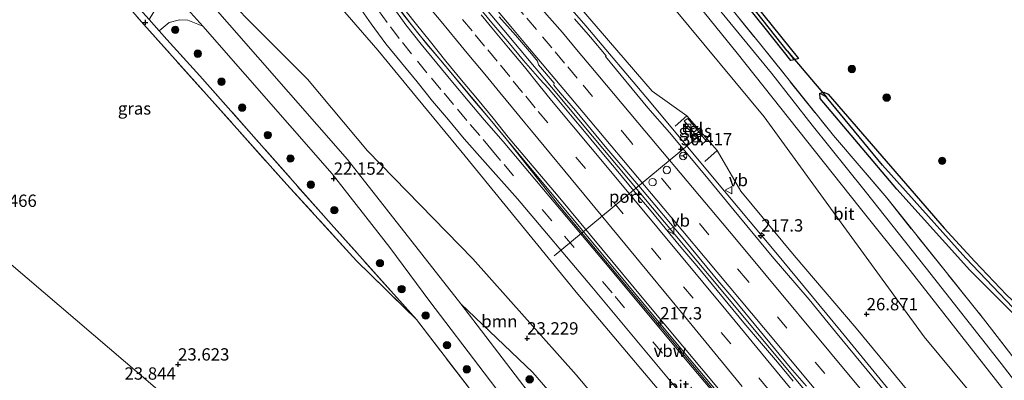
# Model space of a CAD drawing. Units: metres. Extents: x 189991 to 200012, y 349998 to 356252.
# Drawn here: x 190258 to 190457, y 352171 to 352244 of the extents above; entities that cross this region are included whole.
import ezdxf
from ezdxf.enums import TextEntityAlignment as Align

# ---------------------------------------------------------------- set-up
doc = ezdxf.new("R2010")
doc.units = ezdxf.units.M
doc.linetypes.add('IE-TERREINAFSCHEIDING', pattern=[10, 8, -2])
doc.linetypes.add('VW-3-9_STREEP', pattern=[12, 3, -9])
doc.layers.get('0').update_dxf_attribs({"lineweight": 25})
for name, color, linetype, lineweight in [('B-ME-AM-KILOMETR-S-B1', 7, 'Continuous', 18), ('B-ME-BV-GELEIDECONSTRUCTIE-ANTIVERBLINDINGSSCHERM-L-B1', 213, 'BV-ANTIVERBLINDINGSSCHERM', 18), ('B-ME-BV-GELEIDECONSTRUCTIE-GELEIDERAIL-L-B1', 213, 'BV-GELEIDERAIL', 18), ('B-ME-GR-BOMENSTRUIKEN-GV-B6', 93, 'Continuous', 18), ('B-ME-GR-BOOM-GV-B6', 93, 'Continuous', 18), ('B-ME-GR-BOOM-S-B1', 93, 'Continuous', 18), ('B-ME-GW-KRUINLIJN-L-B1', 93, 'Continuous', 18), ('B-ME-GW-TEENLIJN-L-B1', 93, 'Continuous', 18), ('B-ME-IE-GRASLAND-GV-B6', 93, 'Continuous', 18), ('B-ME-IE-GRONDWERKLIJN-GROND_INGERICHT-GV-B6', 253, 'Continuous', 18), ('B-ME-IE-HULPGEOMETRIE-L-B1', 53, 'Continuous', 18), ('B-ME-IE-INRICHTINGSELEMENT-S-B1', 253, 'Continuous', 18), ('B-ME-IE-TERREINAFSCHEIDING-RASTERHEKWERK-L-B1', 8, 'IE-TERREINAFSCHEIDING', 18), ('B-ME-VH-VERH_SOORT-BITUMEN-GV-B6', 8, 'IE-TERREINAFSCHEIDING-NATUURLIJK-HOUTWAL', 18), ('B-ME-VH-VERH_SOORT-ONVERHARD-GV-B6', 8, 'Continuous', 18), ('B-ME-VH-VERH_SOORT-TEGELS-GV-B6', 8, 'Continuous', 18), ('B-ME-VW-DRIP-S-B1', 8, 'Continuous', 18), ('B-ME-VW-MARKERING-39STREEP-015-L-B1', 255, 'VW-3-9_STREEP', 18), ('B-ME-VW-MARKERING-STREEP-015-L-B1', 7, 'Continuous', 18), ('B-ME-VW-MEUBILAIR_WEGMEUBILAIR-PORTAAL-L-B1', 8, 'Continuous', 18), ('B-ME-VW-MEUBILAIR_WEGMEUBILAIR-RONA-S-B1', 8, 'Continuous', 18), ('B-ME-VW-MEUBILAIR_WEGMEUBILAIR-VERKEERSBORD-S-B1', 8, 'Continuous', 18)]:
    doc.layers.add(name, color=color, linetype=linetype, lineweight=lineweight)
for name, color, linetype in [('B-ME-GW-HOOGTEPUNT-S-B1', 10, 'Continuous'), ('B-ME-GW-INSTEEKWATERGANG-L-B1', 10, 'Continuous'), ('B-ME-GW-WATERGANG-GREPPEL-L-B1', 10, 'Continuous'), ('B-ME-KW-DUIKER-L-B1', 10, 'Continuous')]:
    doc.layers.add(name, color=color, linetype=linetype)
doc.styles.add('NLCS-ISO', font='NLCS-ISO.TTF')
doc.linetypes.add('BV-ANTIVERBLINDINGSSCHERM', pattern='A,2,-1,[22,NLCS.SHX,S=1,R=0,X=0,Y=0],-1', length=4)
doc.linetypes.add('BV-GELEIDERAIL', pattern='A,10,-3,[108,NLCS.SHX,S=1,R=0,X=0,Y=0],-3', length=16)
doc.linetypes.add('IE-TERREINAFSCHEIDING-NATUURLIJK-HOUTWAL', pattern='A,7,-1.5,[67,NLCS.SHX,S=0.75,R=45,X=0,Y=0],-1.5,7,-1.5,[70,NLCS.SHX,S=0.75,R=0,X=0,Y=0],-1.5', length=20)

# ---------------------------------------------------------------- blocks, each defined once
blk = doc.blocks.new('hecto')
for p, q in [((0, 0.625), (-0.625, 0)), ((0, -0.625), (0, 0.625)), ((-0.625, 0), (0.625, 0)), ((0.625, 0), (0, -0.625))]:
    blk.add_line(p, q)
blk = doc.blocks.new('hoogtepunt')
for p, q in [((-0.5, 0), (0.5, 0)), ((0, 0.5), (0, -0.5))]:
    blk.add_line(p, q)
blk = doc.blocks.new('boom')
h = blk.add_hatch(color=256)
edge = h.paths.add_edge_path()
edge.add_arc((0, 0), 0.75, 0, 360)
blk.add_circle((0, 0), 0.75)
blk = doc.blocks.new('kast')
blk.add_line((-0.75, -0.75), (0.75, 0.75))
blk.add_lwpolyline([(-0.75, 0.75), (0.75, 0.75), (0.75, -0.75), (-0.75, -0.75)], close=True)
blk = doc.blocks.new('dtb')
blk.add_circle((0, 0), 0.75)
blk = doc.blocks.new('verkeersbord')
for p, q in [((0, 0.75), (-0.75, -0.625)), ((0.75, -0.625), (0, 0.75)), ((-0.75, -0.625), (0.75, -0.625))]:
    blk.add_line(p, q)
blk = doc.blocks.new('wegwijzer')
for q in [(-0.53, -0.53), (0, 0.75), (0.53, -0.53)]:
    blk.add_line((0, 0), q)
blk.add_circle((0, 0), 0.75)

msp = doc.modelspace()

# ---------------------------------------------------------------- linework, layer by layer
at = {"layer": 'B-ME-BV-GELEIDECONSTRUCTIE-ANTIVERBLINDINGSSCHERM-L-B1'}
msp.add_polyline3d([(190406.03, 352159.572, 30.784), (190387.289, 352182.035, 31.255), (190366.707, 352206.68, 31.831), (190356.259, 352219.822, 32.39), (190356.19, 352219.911, 32.39), (190353, 352223.762, 32.491), (190349.782, 352227.589, 32.592), (190346.568, 352231.419, 32.637), (190343.392, 352235.281, 32.688), (190340.163, 352239.099, 32.797), (190337.026, 352242.993, 32.896), (190333.975, 352246.957, 32.958), (190332.554, 352249.026, 33.025), (190329.955, 352252.853, 33.099), (190327.124, 352256.975, 33.184), (190324.259, 352261.073, 33.197), (190321.324, 352265.123, 33.28), (190318.313, 352269.115, 33.387), (190316.774, 352271.086, 33.415), (190315.236, 352273.057, 33.347), (190314.765, 352273.643, 33.042), (190313.668, 352275.005, 32.861)], dxfattribs=at)
at = {"layer": 'B-ME-BV-GELEIDECONSTRUCTIE-GELEIDERAIL-L-B1'}
for points in [[(190447.917, 352130.87, 29.646), (190436.616, 352145.021, 29.978), (190423.835, 352160.408, 30.283), (190411.03, 352175.773, 30.549), (190397.464, 352192.068, 30.897), (190381.424, 352211.243, 31.275), (190368.601, 352226.592, 31.584), (190355.748, 352241.915, 31.855), (190339.726, 352261.105, 32.241), (190326.735, 352276.581, 32.47), (190320.309, 352284.243, 32.587), (190320.018, 352284.583, 32.594)], [(190409.153, 352156.532, 30.15), (190393.088, 352175.687, 30.503), (190377.232, 352194.692, 30.931), (190361.199, 352213.874, 31.346), (190351.623, 352225.418, 31.558), (190338.779, 352240.75, 31.896), (190335.662, 352244.669, 31.961), (190332.695, 352248.694, 32.051), (190324.118, 352261.224, 32.23), (190321.151, 352265.249, 32.334), (190315.07, 352273.177, 32.504), (190312.3861, 352276.4872, 32.5377), (190310.5665, 352278.6712, 32.5601)], [(190341.895, 352276.62, 32.166), (190345.35, 352272.799, 32.1), (190352.539, 352265.268, 31.932), (190359.279, 352257.88, 31.783), (190372.408, 352242.765, 31.477), (190385.332, 352227.501, 31.127), (190398.134, 352212.125, 30.756), (190410.99, 352196.804, 30.547), (190424.231, 352180.73, 30.242), (190440.092, 352161.407, 29.869)]]:
    msp.add_polyline3d(points, dxfattribs=at)
at = {"layer": 'B-ME-GR-BOMENSTRUIKEN-GV-B6'}
msp.add_polyline3d([(190389.612, 352149.201, 23.785), (190370.473, 352171.939, 23.5), (190349.464, 352195.474, 22.834), (190328.103, 352217.414, 22.135), (190315.945, 352231.944, 22.213), (190289.765, 352258.289, 22.195), (190290.005, 352262.325, 22.339), (190298.684, 352267.245, 28.384), (190299.748, 352268.155, 28.381), (190302.709, 352270.134, 31.024), (190304.862, 352266.877, 31.204), (190308.596, 352262.211, 31.147), (190315.909, 352254.384, 31.12), (190330.182, 352237.865, 30.709), (190338.04, 352228.288, 30.427), (190347.297, 352217.064, 30.229), (190370.792, 352188.333, 29.665), (190397.838, 352156.206, 29.047)], dxfattribs=at)
at = {"layer": 'B-ME-GR-BOOM-GV-B6'}
for points in [[(190333.944, 352297.594, 28.51), (190334.556, 352298.512, 28.51), (190341.877, 352306.255, 22.351), (190353.173, 352290.825, 21.952), (190375.486, 352264.236, 22.03), (190390.448, 352246.252, 22.105), (190408.633, 352224.289, 22.198), (190424.809, 352202.031, 22.198), (190441.072, 352179.627, 22.105), (190455.31, 352162.537, 21.976)], [(190440.059, 352165.898, 28.939), (190427.268, 352181.416, 29.185), (190414.706, 352196.133, 29.563), (190403.863, 352209.199, 29.698), (190399.096, 352217.463, 29.758), (190392.939, 352224.524, 29.764), (190385.895, 352229.538, 30.211), (190373.264, 352244.212, 30.547), (190363.3, 352255.91, 30.91), (190354.03, 352266.802, 31.141), (190344.799, 352277.985, 31.309), (190331.993, 352291.52, 31.414), (190330.477, 352293.895, 31.321), (190333.944, 352297.594, 28.51)], [(190293.896, 352250.202, 22.228), (190289.765, 352258.289, 22.195), (190315.945, 352231.944, 22.213), (190328.103, 352217.414, 22.135), (190349.464, 352195.474, 22.834), (190370.473, 352171.939, 23.5), (190389.612, 352149.201, 23.785), (190408.208, 352125.221, 22.921), (190398.338, 352133.17, 23.482), (190397.025, 352132.443, 23.569), (190395.755, 352130.932, 23.638), (190394.589, 352129.716, 23.665), (190375.084, 352156.941, 23.444), (190361.637, 352172.431, 23.195), (190347.055, 352186.324, 22.903), (190324.037, 352215.663, 22.165), (190293.896, 352250.202, 22.228)]]:
    msp.add_polyline3d(points, dxfattribs=at)
at = {"layer": 'B-ME-GW-INSTEEKWATERGANG-L-B1'}
for points in [[(190414.686, 352235.861, 22.458), (190414.017, 352235.761, 22.458), (190408.794, 352242.346, 22.29), (190398.138, 352255.679, 22.29), (190387.714, 352269.368, 22.29), (190375.379, 352285.064, 22.293), (190371.259, 352290.686, 22.293), (190371.163, 352291.344, 22.293), (190371.81, 352291.91, 22.293), (190372.837, 352291.085, 22.293), (190374.828, 352288.57, 22.293), (190378.261, 352284.261, 22.293), (190383.046, 352277.937, 22.32), (190389.257, 352269.616, 22.44), (190399.857, 352255.807, 22.578), (190415.57, 352236.193, 22.557), (190414.686, 352235.861, 22.458)], [(190470.504, 352170.516, 22.128), (190468.828, 352172.903, 22.128), (190467.146, 352175.437, 22.128), (190465, 352178.385, 22.125), (190461.142, 352182.419, 22.155), (190450.392, 352193.159, 22.35), (190435.55, 352209.617, 22.443), (190419.994, 352228.064, 22.458), (190419.938, 352229.105, 22.458), (190420.733, 352229.357, 22.458), (190421.612, 352228.891, 22.458), (190445.178, 352201.679, 22.311), (190451.391, 352194.932, 22.311), (190457.793, 352188.198, 22.332), (190463.08, 352183.267, 22.407), (190467.551, 352177.366, 22.422), (190475.199, 352166.508, 22.479)]]:
    msp.add_polyline3d(points, dxfattribs=at)
at = {"layer": 'B-ME-GW-KRUINLIJN-L-B1'}
for points in [[(190330.477, 352293.895, 31.321), (190331.993, 352291.52, 31.414), (190344.799, 352277.985, 31.309), (190354.03, 352266.802, 31.141), (190363.3, 352255.91, 30.91), (190373.264, 352244.212, 30.547), (190385.895, 352229.538, 30.211), (190392.939, 352224.524, 29.764)], [(190539.935, 351959.23, 26.086), (190531.331, 351973.976, 26.059), (190515.027, 352000.939, 26.308), (190492.711, 352032.964, 26.794), (190465.674, 352071.08, 27.337), (190441.584, 352102.133, 27.826), (190419.162, 352130.628, 28.456), (190397.838, 352156.206, 29.047), (190370.792, 352188.333, 29.665), (190347.297, 352217.064, 30.229), (190338.04, 352228.288, 30.427), (190330.182, 352237.865, 30.709), (190315.909, 352254.384, 31.12), (190308.596, 352262.211, 31.147), (190304.862, 352266.877, 31.204), (190302.709, 352270.134, 31.024)], [(190399.096, 352217.463, 29.758), (190403.863, 352209.199, 29.698), (190414.706, 352196.133, 29.563), (190427.268, 352181.416, 29.185), (190440.059, 352165.898, 28.939), (190449.266, 352153.675, 28.81), (190461.763, 352138.322, 28.657), (190473.969, 352122.886, 28.417), (190487.273, 352105.556, 28.264), (190500.045, 352090.079, 28.174), (190503.966, 352087.119, 27.562)]]:
    msp.add_polyline3d(points, dxfattribs=at)
at = {"layer": 'B-ME-GW-TEENLIJN-L-B1'}
for points in [[(190341.877, 352306.255, 22.351), (190353.173, 352290.825, 21.952), (190375.486, 352264.236, 22.03), (190390.448, 352246.252, 22.105), (190408.633, 352224.289, 22.198), (190424.809, 352202.031, 22.198), (190441.072, 352179.627, 22.105), (190455.31, 352162.537, 21.976), (190470.166, 352143.384, 22.114), (190481.738, 352129.705, 22.375), (190494.223, 352112.364, 22.417), (190507.902, 352091.077, 22.501), (190522.01, 352072.865, 22.501), (190536.712, 352050.911, 22.42), (190548.933, 352031.361, 22.447), (190562.596, 352007.726, 22.552), (190578.751, 351981.559, 22.546), (190590.048, 351961.957, 22.519), (190602.414, 351939.991, 22.444), (190608.948, 351925.566, 22.417)], [(190290.005, 352262.325, 22.339), (190289.765, 352258.289, 22.195), (190315.945, 352231.944, 22.213), (190328.103, 352217.414, 22.135), (190349.464, 352195.474, 22.834), (190370.473, 352171.939, 23.5), (190389.612, 352149.201, 23.785), (190408.208, 352125.221, 22.921)]]:
    msp.add_polyline3d(points, dxfattribs=at)
at = {"layer": 'B-ME-GW-WATERGANG-GREPPEL-L-B1'}
for points in [[(190413.292, 352237.729, 21.918), (190391.959, 352264.711, 21.933), (190378.277, 352282.432, 21.888), (190371.783, 352290.606, 21.891)], [(190576.315, 352078.462, 22.431), (190560.968, 352057.278, 22.368), (190539.38, 352073.494, 22.215), (190535.349, 352078.429, 22.017), (190510.785, 352112.957, 22.011), (190489.884, 352142.08, 22.011), (190476.549, 352162.764, 22.02), (190469.14, 352173.364, 22.02), (190465.231, 352179.031, 22.02), (190461.847, 352182.719, 22.02), (190449.572, 352195.635, 21.846), (190432.643, 352214.495, 21.894), (190421.261, 352228.327, 21.918)]]:
    msp.add_polyline3d(points, dxfattribs=at)
at = {"layer": 'B-ME-IE-GRASLAND-GV-B6'}
for points in [[(190371.163, 352291.344, 22.293), (190371.81, 352291.91, 22.293), (190372.837, 352291.085, 22.293), (190374.828, 352288.57, 22.293), (190378.261, 352284.261, 22.293), (190383.046, 352277.937, 22.32), (190389.257, 352269.616, 22.44), (190399.857, 352255.807, 22.578), (190415.57, 352236.193, 22.557), (190414.686, 352235.861, 22.458), (190413.292, 352237.729, 21.918), (190391.959, 352264.711, 21.933), (190378.277, 352282.432, 21.888), (190371.783, 352290.606, 21.891), (190371.163, 352291.344, 22.293)], [(190371.163, 352291.344, 22.293), (190371.259, 352290.686, 22.293), (190375.379, 352285.064, 22.293), (190387.714, 352269.368, 22.29), (190398.138, 352255.679, 22.29), (190408.794, 352242.346, 22.29), (190414.017, 352235.761, 22.458), (190414.686, 352235.861, 22.458), (190415.57, 352236.193, 22.557), (190399.857, 352255.807, 22.578), (190389.257, 352269.616, 22.44), (190383.046, 352277.937, 22.32), (190378.261, 352284.261, 22.293), (190374.828, 352288.57, 22.293), (190372.837, 352291.085, 22.293), (190371.81, 352291.91, 22.293), (190371.163, 352291.344, 22.293)], [(190461.635, 352167.808, 22.033), (190456.692, 352174.208, 22.057), (190441.523, 352193.598, 22.228), (190429.117, 352209.25, 22.351), (190418.373, 352222.619, 22.318), (190410.077, 352233.152, 22.246), (190397.609, 352248.503, 22.216), (190383.417, 352266.072, 22.204), (190367.952, 352285.417, 22.141), (190364.437, 352289.917, 22.138), (190366.263, 352291.274, 22.17), (190381.615, 352271.797, 22.072), (190395.201, 352254.634, 22.273), (190407.647, 352239.251, 22.3), (190422.687, 352220.545, 22.384), (190433.486, 352207.855, 22.408)], [(190371.163, 352291.344, 22.293), (190371.783, 352290.606, 21.891), (190378.277, 352282.432, 21.888), (190391.959, 352264.711, 21.933), (190413.292, 352237.729, 21.918), (190414.686, 352235.861, 22.458), (190414.017, 352235.761, 22.458), (190408.794, 352242.346, 22.29), (190398.138, 352255.679, 22.29), (190387.714, 352269.368, 22.29), (190375.379, 352285.064, 22.293), (190371.259, 352290.686, 22.293), (190371.163, 352291.344, 22.293)], [(190363.045, 352286.875, 22.093), (190403.146, 352237.219, 22.246), (190427.924, 352206.048, 22.339), (190438.26, 352193.091, 22.24), (190461.177, 352163.818, 22.033)], [(190302.709, 352270.134, 31.024), (190306.948, 352273.808, 31.671), (190308.63, 352271.736, 31.495), (190311.557, 352267.697, 31.417), (190314.397, 352263.581, 31.319), (190317.308, 352259.525, 31.203), (190320.186, 352255.435, 31.107), (190323.059, 352251.339, 31.007), (190325.996, 352247.293, 30.929), (190328.882, 352243.206, 30.813), (190331.863, 352239.172, 30.705), (190335.036, 352235.308, 30.625), (190338.162, 352231.404, 30.552), (190341.277, 352227.492, 30.466), (190344.573, 352223.725, 30.409), (190347.751, 352219.865, 30.337), (190351.418, 352215.652, 30.283), (190358.525, 352207.699, 30.247), (190373.67, 352189.805, 29.851), (190393.28, 352166.262, 29.35)], [(190397.838, 352156.206, 29.047), (190370.792, 352188.333, 29.665), (190347.297, 352217.064, 30.229), (190338.04, 352228.288, 30.427), (190330.182, 352237.865, 30.709), (190315.909, 352254.384, 31.12), (190308.596, 352262.211, 31.147), (190304.862, 352266.877, 31.204), (190302.709, 352270.134, 31.024)], [(190282.526, 352245.491, 22.186), (190283.77, 352244.09, 22.186), (190285.845, 352241.753, 22.108), (190287.359, 352240.049, 22.186), (190294.055, 352232.673, 22.198), (190320.722, 352202.524, 22.228), (190338.053, 352183.135, 23.249), (190325.901, 352195.065, 23.273), (190311.724, 352210.565, 22.972), (190295.422, 352228.846, 23.019), (190282.684, 352243.038, 23.079), (190261.558, 352267.511, 22.849), (190247.296, 352250.166, 23.284), (190225.068, 352220.516, 23.125), (190223.572, 352221.788, 22.311), (190232.186, 352233.813, 22.286), (190253.283, 352259.724, 22.186), (190261.533, 352268.908, 22.096), (190270.896, 352258.044, 22.513), (190282.526, 352245.491, 22.186)], [(190467.417, 352164.845, 21.903), (190453.134, 352183.302, 21.779), (190433.486, 352207.855, 22.408), (190422.687, 352220.545, 22.384), (190407.647, 352239.251, 22.3), (190395.201, 352254.634, 22.273)], [(190412.353, 352151.743, 28.984), (190393.273, 352174.382, 29.443), (190377.802, 352192.98, 29.848), (190355.667, 352219.312, 30.526), (190351.765, 352223.692, 30.54), (190348.566, 352227.535, 30.661), (190345.351, 352231.364, 30.748), (190342.174, 352235.226, 30.846), (190338.981, 352239.075, 30.941), (190335.912, 352243.028, 31.017), (190332.953, 352247.064, 31.095)], [(190334.705, 352247.352, 31.224), (190337.754, 352243.394, 31.16), (190340.914, 352239.519, 31.078), (190344.041, 352235.616, 30.983), (190347.221, 352231.759, 30.899), (190350.426, 352227.921, 30.814), (190353.617, 352224.071, 30.745), (190356.677, 352220.182, 30.655), (190366.794, 352208.178, 30.4), (190384.511, 352186.828, 29.971), (190399.694, 352168.698, 29.632)], [(190414.479, 352170.644, 29.668), (190411.296, 352174.5, 29.751), (190408.078, 352178.327, 29.838), (190404.52, 352182.513, 29.93), (190401.336, 352186.368, 29.999), (190398.134, 352190.209, 30.094), (190394.93, 352194.048, 30.165), (190391.717, 352197.878, 30.248), (190388.509, 352201.714, 30.32), (190385.328, 352205.572, 30.383), (190382.103, 352209.393, 30.468), (190378.907, 352213.238, 30.553), (190375.705, 352217.079, 30.598), (190372.484, 352220.904, 30.703), (190369.288, 352224.75, 30.791), (190366.24, 352228.364, 30.879), (190364.756, 352230.144, 30.907), (190363.057, 352231.983, 30.965), (190359.803, 352235.781, 31.027), (190356.573, 352239.598, 31.106), (190353.341, 352243.414, 31.187), (190350.145, 352247.26, 31.238)], [(190455.31, 352162.537, 21.976), (190441.072, 352179.627, 22.105), (190424.809, 352202.031, 22.198), (190408.633, 352224.289, 22.198), (190390.448, 352246.252, 22.105)], [(190350.829, 352166.488, 23.461), (190338.053, 352183.135, 23.249), (190320.722, 352202.524, 22.228), (190294.055, 352232.673, 22.198), (190287.359, 352240.049, 22.186), (190285.845, 352241.753, 22.108), (190287.883, 352243.474, 22.147), (190289.969, 352243.995, 22.177), (190291.652, 352243.929, 22.213), (190294.674, 352242.706, 22.252), (190320.947, 352212.762, 22.144), (190332.609, 352197.781, 22.573), (190340.777, 352186.835, 22.855), (190351.81, 352172.339, 23.308), (190369.819, 352148.665, 23.695)], [(190354.832, 352244.638, 31.138), (190358.137, 352240.882, 31.067), (190361.394, 352237.088, 30.977), (190362.646, 352235.603, 30.944), (190362.804, 352234.908, 30.95), (190365.997, 352231.163, 30.94), (190365.924, 352230.775, 30.903), (190367.228, 352229.209, 30.892), (190370.296, 352225.575, 30.812), (190373.515, 352221.749, 30.721), (190376.717, 352217.908, 30.62), (190379.948, 352214.092, 30.558), (190383.182, 352210.278, 30.456), (190386.403, 352206.453, 30.363), (190389.641, 352202.642, 30.291), (190392.843, 352198.802, 30.233), (190396.042, 352194.959, 30.152), (190399.24, 352191.115, 30.073), (190402.442, 352187.274, 29.985), (190405.628, 352183.421, 29.919), (190407.551, 352181.136, 29.861), (190410.74, 352177.285, 29.763), (190413.921, 352173.427, 29.707), (190417.186, 352169.64, 29.625)], [(190437.233, 352163.573, 29.38), (190423.127, 352180.653, 29.671), (190417.786, 352187.243, 29.773), (190410.274, 352195.957, 29.995), (190402.526, 352205.306, 30.226), (190396.597, 352212.522, 30.304), (190389.383, 352221.112, 30.478), (190385.039, 352226.155, 30.559), (190376.383, 352236.567, 30.706), (190376.573, 352236.716, 30.643), (190373.403, 352240.497, 30.669), (190370.097, 352244.249, 30.786)], [(190373.264, 352244.212, 30.547), (190385.895, 352229.538, 30.211), (190392.939, 352224.524, 29.764), (190399.096, 352217.463, 29.758), (190403.863, 352209.199, 29.698), (190414.706, 352196.133, 29.563), (190427.268, 352181.416, 29.185), (190440.059, 352165.898, 28.939)], [(190419.938, 352229.105, 22.458), (190420.733, 352229.357, 22.458), (190421.612, 352228.891, 22.458), (190445.178, 352201.679, 22.311), (190451.391, 352194.932, 22.311), (190457.793, 352188.198, 22.332), (190463.08, 352183.267, 22.407), (190467.551, 352177.366, 22.422), (190475.199, 352166.508, 22.479)], [(190475.199, 352166.508, 22.479), (190467.551, 352177.366, 22.422), (190463.08, 352183.267, 22.407), (190457.793, 352188.198, 22.332), (190451.391, 352194.932, 22.311), (190445.178, 352201.679, 22.311), (190421.612, 352228.891, 22.458), (190420.733, 352229.357, 22.458), (190419.938, 352229.105, 22.458), (190419.994, 352228.064, 22.458), (190435.55, 352209.617, 22.443), (190450.392, 352193.159, 22.35), (190461.142, 352182.419, 22.155), (190465, 352178.385, 22.125), (190467.146, 352175.437, 22.128), (190468.828, 352172.903, 22.128), (190470.504, 352170.516, 22.128)], [(190476.549, 352162.764, 22.02), (190469.14, 352173.364, 22.02), (190465.231, 352179.031, 22.02), (190461.847, 352182.719, 22.02), (190449.572, 352195.635, 21.846), (190432.643, 352214.495, 21.894), (190421.261, 352228.327, 21.918), (190419.938, 352229.105, 22.458)], [(190419.938, 352229.105, 22.458), (190421.261, 352228.327, 21.918), (190432.643, 352214.495, 21.894), (190449.572, 352195.635, 21.846), (190461.847, 352182.719, 22.02), (190465.231, 352179.031, 22.02), (190469.14, 352173.364, 22.02), (190476.549, 352162.764, 22.02)], [(190470.504, 352170.516, 22.128), (190468.828, 352172.903, 22.128), (190467.146, 352175.437, 22.128), (190465, 352178.385, 22.125), (190461.142, 352182.419, 22.155), (190450.392, 352193.159, 22.35), (190435.55, 352209.617, 22.443), (190419.994, 352228.064, 22.458), (190419.938, 352229.105, 22.458)], [(190392.404, 352223.473, 29.943), (190396.16, 352218.906, 29.943), (190396.861, 352219.471, 29.943), (190393.12, 352223.997, 29.943), (190392.404, 352223.473, 29.943)], [(190433.486, 352207.855, 22.408), (190453.134, 352183.302, 21.779), (190467.417, 352164.845, 21.903)], [(190494.96, 351996.557, 23.746), (190492.649, 351998.474, 23.866), (190486.569, 352003.52, 23.833), (190471.14, 352023.589, 23.83), (190444.769, 352058.819, 23.824), (190427.159, 352081.071, 23.803), (190400.598, 352116.2, 23.812), (190377.473, 352146.565, 23.68), (190347.055, 352186.324, 22.903), (190361.637, 352172.431, 23.195), (190375.084, 352156.941, 23.444), (190394.589, 352129.716, 23.665), (190394.785, 352128.877, 23.713), (190396.985, 352125.176, 23.719), (190415.51, 352103.045, 23.746), (190430.974, 352081.856, 23.767), (190448.739, 352058.009, 23.74), (190468.585, 352032.047, 23.719), (190486.196, 352007.871, 23.719), (190494.96, 351996.557, 23.746)]]:
    msp.add_polyline3d(points, dxfattribs=at)
at = {"layer": 'B-ME-IE-GRONDWERKLIJN-GROND_INGERICHT-GV-B6'}
for points in [[(190423.127, 352056.173, 23.941), (190396, 352078.686, 23.887), (190350.706, 352116.277, 23.776), (190289.187, 352165.772, 23.806), (190225.068, 352220.516, 23.125), (190247.296, 352250.166, 23.284), (190261.558, 352267.511, 22.849), (190282.684, 352243.038, 23.079), (190295.422, 352228.846, 23.019), (190311.724, 352210.565, 22.972), (190325.901, 352195.065, 23.273), (190338.053, 352183.135, 23.249), (190350.829, 352166.488, 23.461), (190367.295, 352144.716, 23.668), (190380.33, 352127.017, 23.682), (190394.838, 352107.435, 23.635), (190410.609, 352086.157, 23.532), (190428.61, 352062.2, 23.875), (190426.994, 352059.312, 23.977), (190423.127, 352056.173, 23.941)], [(190191.704, 352166.43, 23.694), (190202.918, 352186.667, 23.639), (190216.634, 352207.696, 23.499), (190225.068, 352220.516, 23.125), (190289.187, 352165.772, 23.806)]]:
    msp.add_polyline3d(points, dxfattribs=at)
at = {"layer": 'B-ME-IE-HULPGEOMETRIE-L-B1'}
for p, q in [((190414.686, 352235.861, 22.458), (190413.292, 352237.729, 21.918)), ((190421.261, 352228.327, 21.918), (190419.938, 352229.105, 22.458))]:
    msp.add_line(p, q, dxfattribs=at)
msp.add_polyline3d([(190289.187, 352165.772, 23.806), (190225.068, 352220.516, 23.125), (190223.572, 352221.788, 22.311), (190200.265, 352241.131, 22.366), (190198.892, 352242.271, 21.496), (190196.438, 352244.308, 20.856), (190083.703, 352337.869, 20.848), (190081.237, 352339.915, 21.76), (190075.304, 352344.84, 21.82), (190071.606, 352347.909, 22.471), (190053.082, 352363.282, 22.585), (190048.376, 352367.188, 22.585), (190044.537, 352370.374, 22.501), (190017.782, 352392.579, 22.237)], dxfattribs=at)
at = {"layer": 'B-ME-IE-TERREINAFSCHEIDING-RASTERHEKWERK-L-B1'}
for p, q in [((190392.939, 352224.524, 29.764), (190390.563, 352222.448, 30.166)), ((190392.939, 352224.524, 29.764), (190399.096, 352217.463, 29.758)), ((190399.096, 352217.463, 29.758), (190396.587, 352215.233, 29.89))]:
    msp.add_line(p, q, dxfattribs=at)
for points in [[(190366.263, 352291.274, 22.17), (190381.615, 352271.797, 22.072), (190395.201, 352254.634, 22.273), (190407.647, 352239.251, 22.3), (190422.687, 352220.545, 22.384), (190433.486, 352207.855, 22.408)], [(190225.068, 352220.516, 23.125), (190247.296, 352250.166, 23.284), (190261.558, 352267.511, 22.849), (190282.684, 352243.038, 23.079), (190295.422, 352228.846, 23.019)], [(190282.526, 352245.491, 22.186), (190283.77, 352244.09, 22.186), (190285.845, 352241.753, 22.108), (190287.359, 352240.049, 22.186)], [(190287.359, 352240.049, 22.186), (190294.055, 352232.673, 22.198), (190320.722, 352202.524, 22.228), (190338.053, 352183.135, 23.249)], [(190295.422, 352228.846, 23.019), (190311.724, 352210.565, 22.972), (190325.901, 352195.065, 23.273), (190338.053, 352183.135, 23.249)], [(190433.486, 352207.855, 22.408), (190453.134, 352183.302, 21.779), (190467.417, 352164.845, 21.903), (190482.828, 352144.194, 22.266), (190492.86, 352130.826, 22.405)], [(190338.053, 352183.135, 23.249), (190350.829, 352166.488, 23.461), (190367.295, 352144.716, 23.668), (190380.33, 352127.017, 23.682), (190394.838, 352107.435, 23.635), (190410.609, 352086.157, 23.532), (190428.61, 352062.2, 23.875)]]:
    msp.add_polyline3d(points, dxfattribs=at)
at = {"layer": 'B-ME-KW-DUIKER-L-B1'}
msp.add_line((190413.292, 352237.729, 21.918), (190421.261, 352228.327, 21.918), dxfattribs=at)
at = {"layer": 'B-ME-VH-VERH_SOORT-BITUMEN-GV-B6'}
for points in [[(190461.177, 352163.818, 22.033), (190438.26, 352193.091, 22.24), (190427.924, 352206.048, 22.339), (190403.146, 352237.219, 22.246), (190363.045, 352286.875, 22.093)], [(190393.28, 352166.262, 29.35), (190373.67, 352189.805, 29.851), (190358.525, 352207.699, 30.247), (190351.418, 352215.652, 30.283), (190347.751, 352219.865, 30.337), (190344.573, 352223.725, 30.409), (190341.277, 352227.492, 30.466), (190338.162, 352231.404, 30.552), (190335.036, 352235.308, 30.625), (190331.863, 352239.172, 30.705), (190328.882, 352243.206, 30.813), (190325.996, 352247.293, 30.929), (190323.059, 352251.339, 31.007), (190320.186, 352255.435, 31.107), (190317.308, 352259.525, 31.203), (190314.397, 352263.581, 31.319), (190311.557, 352267.697, 31.417), (190308.63, 352271.736, 31.495), (190306.948, 352273.808, 31.671)], [(190369.819, 352148.665, 23.695), (190351.81, 352172.339, 23.308), (190340.777, 352186.835, 22.855), (190332.609, 352197.781, 22.573), (190320.947, 352212.762, 22.144), (190294.674, 352242.706, 22.252), (190283.72, 352254.958, 22.195)], [(190293.896, 352250.202, 22.228), (190324.037, 352215.663, 22.165), (190347.055, 352186.324, 22.903), (190377.473, 352146.565, 23.68)], [(190397.609, 352248.503, 22.216), (190410.077, 352233.152, 22.246), (190418.373, 352222.619, 22.318), (190429.117, 352209.25, 22.351), (190441.523, 352193.598, 22.228), (190456.692, 352174.208, 22.057), (190461.635, 352167.808, 22.033)], [(190332.953, 352247.064, 31.095), (190335.912, 352243.028, 31.017), (190338.981, 352239.075, 30.941), (190342.174, 352235.226, 30.846), (190345.351, 352231.364, 30.748), (190348.566, 352227.535, 30.661), (190351.765, 352223.692, 30.54), (190355.667, 352219.312, 30.526), (190377.802, 352192.98, 29.848), (190393.273, 352174.382, 29.443), (190412.353, 352151.743, 28.984)], [(190399.694, 352168.698, 29.632), (190384.511, 352186.828, 29.971), (190366.794, 352208.178, 30.4), (190356.677, 352220.182, 30.655), (190353.617, 352224.071, 30.745), (190350.426, 352227.921, 30.814), (190347.221, 352231.759, 30.899), (190344.041, 352235.616, 30.983), (190340.914, 352239.519, 31.078), (190337.754, 352243.394, 31.16), (190334.705, 352247.352, 31.224)], [(190350.145, 352247.26, 31.238), (190353.341, 352243.414, 31.187), (190356.573, 352239.598, 31.106), (190359.803, 352235.781, 31.027), (190363.057, 352231.983, 30.965), (190364.756, 352230.144, 30.907), (190366.24, 352228.364, 30.879), (190369.288, 352224.75, 30.791), (190372.484, 352220.904, 30.703), (190375.705, 352217.079, 30.598), (190378.907, 352213.238, 30.553), (190382.103, 352209.393, 30.468), (190385.328, 352205.572, 30.383), (190388.509, 352201.714, 30.32), (190391.717, 352197.878, 30.248), (190394.93, 352194.048, 30.165), (190398.134, 352190.209, 30.094), (190401.336, 352186.368, 29.999), (190404.52, 352182.513, 29.93), (190408.078, 352178.327, 29.838), (190411.296, 352174.5, 29.751), (190414.479, 352170.644, 29.668)], [(190417.186, 352169.64, 29.625), (190413.921, 352173.427, 29.707), (190410.74, 352177.285, 29.763), (190407.551, 352181.136, 29.861), (190405.628, 352183.421, 29.919), (190402.442, 352187.274, 29.985), (190399.24, 352191.115, 30.073), (190396.042, 352194.959, 30.152), (190392.843, 352198.802, 30.233), (190389.641, 352202.642, 30.291), (190386.403, 352206.453, 30.363), (190383.182, 352210.278, 30.456), (190379.948, 352214.092, 30.558), (190376.717, 352217.908, 30.62), (190373.515, 352221.749, 30.721), (190370.296, 352225.575, 30.812), (190367.228, 352229.209, 30.892), (190365.924, 352230.775, 30.903), (190365.997, 352231.163, 30.94), (190362.804, 352234.908, 30.95), (190362.646, 352235.603, 30.944), (190361.394, 352237.088, 30.977), (190358.137, 352240.882, 31.067), (190354.832, 352244.638, 31.138)], [(190370.097, 352244.249, 30.786), (190373.403, 352240.497, 30.669), (190376.573, 352236.716, 30.643), (190376.383, 352236.567, 30.706), (190385.039, 352226.155, 30.559), (190389.383, 352221.112, 30.478), (190396.597, 352212.522, 30.304), (190402.526, 352205.306, 30.226), (190410.274, 352195.957, 29.995), (190417.786, 352187.243, 29.773), (190423.127, 352180.653, 29.671), (190437.233, 352163.573, 29.38)]]:
    msp.add_polyline3d(points, dxfattribs=at)
at = {"layer": 'B-ME-VH-VERH_SOORT-ONVERHARD-GV-B6'}
msp.add_polyline3d([(190283.72, 352254.958, 22.195), (190294.674, 352242.706, 22.252), (190291.652, 352243.929, 22.213), (190289.969, 352243.995, 22.177), (190287.883, 352243.474, 22.147), (190285.845, 352241.753, 22.108), (190283.77, 352244.09, 22.186), (190284.728, 352245.645, 22.186), (190285.204, 352247.55, 22.186), (190285.025, 352250.616, 22.153), (190283.72, 352254.958, 22.195)], dxfattribs=at)
at = {"layer": 'B-ME-VH-VERH_SOORT-TEGELS-GV-B6'}
msp.add_polyline3d([(190392.404, 352223.473, 29.943), (190393.12, 352223.997, 29.943), (190396.861, 352219.471, 29.943), (190396.16, 352218.906, 29.943), (190392.404, 352223.473, 29.943)], dxfattribs=at)
at = {"layer": 'B-ME-VW-MARKERING-39STREEP-015-L-B1'}
for points in [[(190428.583, 352162.966, 29.53), (190405.138, 352191.164, 30.067), (190381.507, 352219.286, 30.649), (190370.689, 352232.171, 30.824), (190368.118, 352235.235, 30.89), (190365.547, 352238.3, 30.961), (190362.382, 352242.054, 31.026), (190359.794, 352245.104, 31.082), (190357.206, 352248.154, 31.142), (190353.8071, 352252.1251, 31.136), (190345.6971, 352261.7301, 31.29), (190330.1711, 352280.0491, 31.571), (190314.5711, 352298.4451, 31.878), (190312.4629, 352300.9355, 31.9352)], [(190411.023, 352148.68, 28.963), (190377.745, 352188.576, 29.872), (190365.498, 352203.203, 30.169), (190355.127, 352215.48, 30.46), (190353.491, 352217.438, 30.511), (190350.912, 352220.495, 30.436), (190348.304, 352223.594, 30.513), (190345.586, 352226.829, 30.59), (190343.004, 352229.884, 30.67), (190340.171, 352233.284, 30.743), (190337.051, 352237.094, 30.821), (190334.562, 352240.226, 30.877), (190332.113, 352243.472, 30.933), (190329.718, 352246.707, 31.01)], [(190347.421, 352244.061, 31.228), (190349.972, 352240.98, 31.167), (190352.522, 352237.898, 31.106), (190355.072, 352234.817, 31.039), (190357.706, 352231.588, 30.974), (190360.235, 352228.489, 30.927), (190362.764, 352225.39, 30.858), (190392.28, 352189.814, 30.184), (190407.509, 352171.344, 29.791), (190430.249, 352143.643, 29.266)]]:
    msp.add_polyline3d(points, dxfattribs=at)
at = {"layer": 'B-ME-VW-MARKERING-STREEP-015-L-B1'}
for points in [[(190428.465, 352168.781, 29.593), (190402.64, 352199.728, 30.214), (190384.433, 352221.468, 30.646), (190373.465, 352234.546, 30.764), (190370.884, 352237.602, 30.824), (190367.659, 352241.422, 30.903), (190363.5231, 352246.1891, 30.926), (190344.3611, 352268.7811, 31.302), (190334.8081, 352280.0331, 31.469), (190324.2271, 352292.4901, 31.624), (190319.3051, 352298.2801, 31.731), (190315.1567, 352303.1479, 31.8473)], [(190340.498, 352246.741, 31.291), (190343.043, 352243.655, 31.226), (190346.142, 352239.906, 31.153), (190348.697, 352236.829, 31.094), (190351.891, 352232.982, 31.009), (190354.974, 352229.252, 30.936), (190357.518, 352226.165, 30.872), (190360.062, 352223.078, 30.829), (190361.409, 352221.473, 30.799), (190372.018, 352208.622, 30.526), (190391.857, 352184.604, 29.995), (190404.162, 352169.558, 29.728)], [(190351.153, 352245.033, 31.25), (190353.709, 352241.957, 31.183), (190356.752, 352238.299, 31.103), (190359.953, 352234.458, 31.019), (190362.914, 352230.781, 30.959), (190365.423, 352227.665, 30.934), (190377.52, 352213.213, 30.637), (190400.873, 352185.105, 30.058), (190420.059, 352161.762, 29.599)], [(190429.728, 352156.068, 29.491), (190408.455, 352181.556, 30.016), (190389.703, 352204.034, 30.466), (190367.989, 352229.86, 30.999), (190365.408, 352232.917, 30.953), (190362.828, 352235.974, 31.013), (190360.248, 352239.03, 31.075), (190357.187, 352242.653, 31.139), (190354.604, 352245.707, 31.201)]]:
    msp.add_polyline3d(points, dxfattribs=at)
at = {"layer": 'B-ME-VW-MEUBILAIR_WEGMEUBILAIR-PORTAAL-L-B1'}
msp.add_line((190395.02, 352220.119, 38.716), (190366.012, 352196.1, 38.716), dxfattribs=at)

# ---------------------------------------------------------------- block references
at = {"layer": 'B-ME-AM-KILOMETR-S-B1', "rotation": 90}
for p in [(190408.04, 352200.241, 30.76), (190387.511, 352182.398, 30.76)]:
    msp.add_blockref('hecto', p, dxfattribs=at)
at = {"layer": 'B-ME-GR-BOOM-S-B1', "rotation": 90}
for p in [(190289.085, 352241.985, 22.133), (190293.659, 352237.143, 22.189), (190426.428, 352234.024, 22.313), (190298.482, 352231.448, 22.161), (190433.49, 352228.223, 22.304), (190302.68, 352226.185, 22.208), (190307.862, 352220.61, 22.058), (190312.464, 352215.87, 22.1), (190444.75, 352215.391, 22.351), (190316.599, 352210.536, 22.208), (190321.391, 352205.373, 22.222), (190330.635, 352194.594, 22.495), (190335.032, 352189.342, 22.731), (190339.902, 352183.984, 23.126), (190344.243, 352177.962, 23.183), (190348.254, 352173.054, 23.277), (190361.03, 352171.008, 23.219)]:
    msp.add_blockref('boom', p, dxfattribs=at)
at = {"layer": 'B-ME-GW-HOOGTEPUNT-S-B1', "rotation": 90}
for p in [(190283.018, 352243.494, 22.197), (190283.018, 352243.494, 22.197), (190391.736, 352217.747, 30.417), (190391.736, 352217.747, 30.417), (190321.247, 352211.779, 22.152), (190321.247, 352211.779, 22.152), (190429.42, 352184.245, 26.871), (190429.42, 352184.245, 26.871), (190360.517, 352179.337, 23.229), (190360.517, 352179.337, 23.229), (190289.662, 352174.048, 23.623), (190289.662, 352174.048, 23.623)]:
    msp.add_blockref('hoogtepunt', p, dxfattribs=at)
at = {"layer": 'B-ME-IE-INRICHTINGSELEMENT-S-B1', "rotation": 90}
for p in [(190392.99, 352222.066, 30.061), (190394.938, 352219.988, 30.061)]:
    msp.add_blockref('kast', p, dxfattribs=at)
at = {"layer": 'B-ME-VW-DRIP-S-B1', "rotation": 90}
for p in [(190388.851, 352213.523, 38.359), (190385.977, 352211.042, 38.359)]:
    msp.add_blockref('dtb', p, dxfattribs=at)
at = {"layer": 'B-ME-VW-MEUBILAIR_WEGMEUBILAIR-RONA-S-B1', "rotation": 90}
msp.add_blockref('wegwijzer', (190392.168, 352216.365, 41.217), dxfattribs=at)
at = {"layer": 'B-ME-VW-MEUBILAIR_WEGMEUBILAIR-VERKEERSBORD-S-B1', "rotation": 90}
for p in [(190401.442, 352209.445, 30.231), (190389.679, 352201.234, 30.306)]:
    msp.add_blockref('verkeersbord', p, dxfattribs=at)

# ---------------------------------------------------------------- texts
at = {"layer": 'B-ME-AM-KILOMETR-S-B1', "ltscale": 0.2, "style": 'NLCS-ISO'}
for p in [(190408.04, 352200.241, 30.76), (190387.511, 352182.398, 30.76)]:
    msp.add_text('217.3', height=2.5, dxfattribs=at).set_placement(p, align=Align.BOTTOM_LEFT)
at = {"layer": 'B-ME-BV-GELEIDECONSTRUCTIE-ANTIVERBLINDINGSSCHERM-L-B1', "ltscale": 0.2, "style": 'NLCS-ISO'}
msp.add_text('vbw', height=2.5, dxfattribs=at).set_placement((190389.487, 352176.8282), align=Align.MIDDLE_CENTER)
at = {"layer": 'B-ME-GR-BOOM-GV-B6', "ltscale": 0.2, "style": 'NLCS-ISO'}
msp.add_text('bmn', height=2.5, dxfattribs=at).set_placement((190354.8754, 352182.7945), align=Align.MIDDLE_CENTER)
at = {"layer": 'B-ME-GW-HOOGTEPUNT-S-B1', "ltscale": 0.2, "style": 'NLCS-ISO'}
for s, p in [('30.417', (190391.736, 352217.747, 30.417)), ('30.417', (190391.736, 352217.747, 30.417)), ('22.152', (190321.247, 352211.779, 22.152)), ('22.152', (190321.247, 352211.779, 22.152)), ('23.466', (190250.573, 352205.249, 23.466)), ('23.466', (190250.573, 352205.249, 23.466)), ('26.871', (190429.42, 352184.245, 26.871)), ('26.871', (190429.42, 352184.245, 26.871)), ('23.229', (190360.517, 352179.337, 23.229)), ('23.229', (190360.517, 352179.337, 23.229)), ('23.623', (190289.662, 352174.048, 23.623)), ('23.623', (190289.662, 352174.048, 23.623)), ('23.844', (190278.788, 352170.171, 23.844)), ('23.844', (190278.788, 352170.171, 23.844))]:
    msp.add_text(s, height=2.5, dxfattribs=at).set_placement(p, align=Align.BOTTOM_LEFT)
at = {"layer": 'B-ME-IE-GRASLAND-GV-B6', "ltscale": 0.2, "style": 'NLCS-ISO'}
for p in [(190280.8125, 352226.0215), (190394.6325, 352221.4515)]:
    msp.add_text('gras', height=2.5, dxfattribs=at).set_placement(p, align=Align.MIDDLE_CENTER)
at = {"layer": 'B-ME-VH-VERH_SOORT-BITUMEN-GV-B6', "ltscale": 0.2, "style": 'NLCS-ISO'}
for p in [(190424.7957, 352204.6359), (190391.2482, 352169.5891)]:
    msp.add_text('bit', height=2.5, dxfattribs=at).set_placement(p, align=Align.MIDDLE_CENTER)
at = {"layer": 'B-ME-VH-VERH_SOORT-TEGELS-GV-B6', "ltscale": 0.2, "style": 'NLCS-ISO'}
msp.add_text('tgl', height=2.5, dxfattribs=at).set_placement((190394.1898, 352221.864), align=Align.MIDDLE_CENTER)
at = {"layer": 'B-ME-VW-MEUBILAIR_WEGMEUBILAIR-PORTAAL-L-B1', "ltscale": 0.2, "style": 'NLCS-ISO'}
msp.add_text('port', height=2.5, dxfattribs=at).set_placement((190380.516, 352208.1095), align=Align.MIDDLE_CENTER)
at = {"layer": 'B-ME-VW-MEUBILAIR_WEGMEUBILAIR-VERKEERSBORD-S-B1', "ltscale": 0.2, "style": 'NLCS-ISO'}
for p in [(190401.442, 352209.445, 30.231), (190389.679, 352201.234, 30.306)]:
    msp.add_text('vb', height=2.5, dxfattribs=at).set_placement(p, align=Align.BOTTOM_LEFT)

doc.saveas('drawing.dxf')
